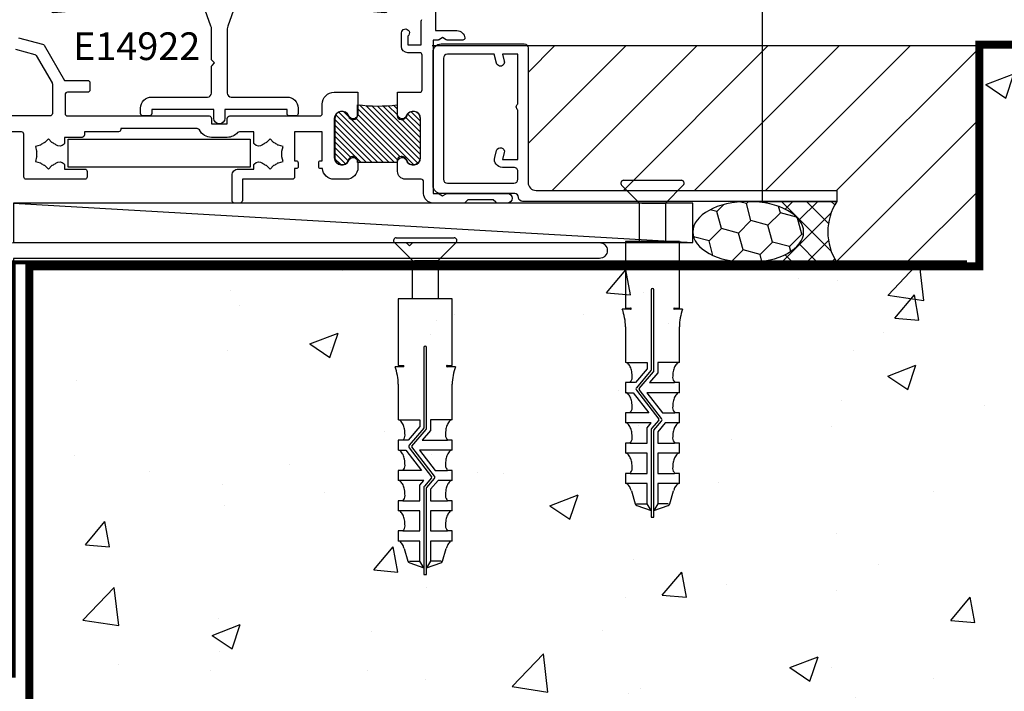
# Model space of a CAD drawing. Units: millimetres. Extents: x 0 to 16830, y 0 to 1003.
# Drawn here: x 9797 to 9921, y 237 to 322 of the extents above; entities that cross this region are included whole.
import ezdxf
from ezdxf.enums import TextEntityAlignment as Align

# ---------------------------------------------------------------- set-up
doc = ezdxf.new("R2010")
doc.units = ezdxf.units.MM
doc.linetypes.add('DASHED', pattern=[19.049999999999997, 12.7, -6.35])
for name, color, linetype in [('AL Dimension', 8, 'Continuous'), ('AL Extrusion', 3, 'Continuous'), ('AL Hardware', 2, 'Continuous'), ('AL Notes', 2, 'Continuous'), ('AL Timber-Packer', 142, 'Continuous'), ('FAL dashed', 7, 'DASHED'), ('FAL Extrusion', 3, 'Continuous'), ('FAL Fixing', 1, 'Continuous'), ('FAL Notes', 2, 'Continuous'), ('FAL Sealant', 32, 'Continuous'), ('FAL Structural-Steel', 6, 'Continuous'), ('FAL Timber-Packer', 142, 'Continuous')]:
    doc.layers.add(name, color=color, linetype=linetype)
doc.styles.add('Arial Narrow', font='ARIALN.TTF', dxfattribs={"height": 3.5})
doc.styles.get("Standard").update_dxf_attribs({"font": 'arial.ttf'})
doc.dimstyles.get("Standard").update_dxf_attribs({"dimtxt": 0.18, "dimasz": 0.18, "dimexe": 0.18, "dimexo": 0.0625, "dimgap": 0.09, "dimtad": 0, "dimtih": 1, "dimtoh": 1, "dimdec": 4, "dimzin": 0, "dimdsep": 46, "dimtxsty": 'Standard', "dimcen": 0.09, "dimadec": 0, "dimazin": 0, "dimtfac": 1, "dimtdec": 4, "dimtofl": 0, "dimtmove": 0, "dimatfit": 3, "dimfxl": 1, "dimtolj": 1, "dimtzin": 0, "dimarcsym": 0})

# ---------------------------------------------------------------- blocks, each defined once
blk = doc.blocks.new('RAMPLUGS')
for p, q in [((-3.742196523076473, 2.869974746830394), (3.557803476923709, 2.869974746830394)), ((-1.717196523076382, 0), (-3.989683896491442, 2.272487373415061)), ((3.805290850338679, 2.272487373415061), (1.532803476923618, -3.410605131648481e-13)), ((-1.717196523076382, -4.850746767135206), (-1.717196523076382, 0)), ((-1.45699326853719, 0), (1.45699326853719, 0)), ((1.532803476923618, -3.410605131648481e-13), (1.532803476923618, -4.850746767135206)), ((-3.492196523076473, -4.850746767135206), (-3.492196523076473, -13.27312988182518)), ((3.307803476923254, -4.850746767135206), (-3.492196523076473, -4.850746767135206)), ((3.307803476923254, -13.27312988182518), (3.307803476923254, -4.850746767135206)), ((-0.2621965230764545, -10.97518046711218), (-0.2621965230764545, -21.12871462229805)), ((0.07780347692369105, -21.19124674259649), (0.07780347692369105, -10.97518046711218)), ((-2.848685960716466, -13.41795796170311), (-3.904154166101762, -13.41795796170311)), ((-3.492196523076473, -13.27312988182518), (-2.848685960716466, -13.27312988182518)), ((2.664292914563703, -13.27312988182518), (3.307803476923254, -13.27312988182518)), ((3.719761119948998, -13.41795796170311), (2.664292914563703, -13.41795796170311)), ((-3.492196523076473, -15.64168699780691), (-3.492196523076473, -20.15074676713516)), ((3.307803476923254, -18.87574676713518), (3.307803476923709, -15.64168699780691)), ((3.307803476923254, -20.15074676713516), (3.307803476923254, -18.87574676713518)), ((-3.421214577955652, -20.15074676713516), (-0.7721965230766727, -20.15074676713516)), ((-0.7721965230766727, -20.97238432155234), (-2.242663449455904, -22.70074676713512)), ((-0.7721965230766727, -20.15074676713516), (-0.7721965230766727, -20.97238432155234)), ((0.5878034769239093, -20.15074676713516), (0.5878034769239093, -21.47264128393886)), ((3.24091162917648, -20.15074676713516), (0.5878034769239093, -20.15074676713516)), ((-0.2824568047312823, -21.18379428159801), (-2.116574278140888, -23.33958555099707)), ((-1.768315125475965, -23.45494212048447), (0.01702263195875275, -21.35648572049627)), ((0.5878034769239093, -21.47264128393886), (-0.4570517267752621, -22.70074676713512)), ((-2.92661240659163, -22.70074676713512), (-3.492196523076473, -22.70074676713512)), ((-3.492196523076473, -22.70074676713512), (-3.492196523076473, -23.97574676713521)), ((-2.242663449455904, -22.70074676713512), (-2.907677408318705, -22.70074676713512)), ((1.067265630706061, -27.23817719472197), (-1.770857526041254, -23.56196517662158)), ((-0.4570517267752621, -22.70074676713512), (2.709538638156118, -22.70074676713512)), ((3.307803476923254, -22.70074676713512), (2.742219360438867, -22.70074676713512)), ((3.307803476923254, -23.97574676713509), (3.307803476923254, -22.70074676713512)), ((-3.445038106038737, -23.97574676713521), (-2.52524486494076, -23.97574676713521)), ((-2.52524486494076, -23.97574676713521), (-0.5565841853954225, -26.52574676713516)), ((-2.124201479835392, -23.66065471940829), (0.713921676911923, -27.33686673750867)), ((-0.8071063480101657, -23.97574676713521), (1.161554331534717, -26.52574676713516)), ((3.295582726913381, -23.97574676713521), (-0.8071063480101657, -23.97574676713521)), ((-2.92661240659163, -26.52574676713516), (-3.492196523076473, -26.52574676713516)), ((-3.492196523076473, -26.52574676713516), (-3.492196523076473, -27.80074676713514)), ((-0.5565841853954225, -26.52574676713516), (-2.912697334261793, -26.52574676713516)), ((1.161554331534717, -26.52574676713516), (2.736273509362036, -26.52574676713516)), ((3.307803476923254, -26.52574676713516), (2.742219360438867, -26.52574676713516)), ((3.307803476923254, -27.80074676713525), (3.307803476923254, -26.52574676713516)), ((-0.261834109951451, -27.80074676713514), (-3.441702535406876, -27.80074676713514)), ((-0.7721965230766727, -28.40061828594185), (-0.261834109951451, -27.80074676713514)), ((-0.7721965230766727, -30.35074676713521), (-0.7721965230766727, -28.40061828594185)), ((0.7113792763466336, -27.44388979364578), (-0.2014156781115162, -28.51677384938444)), ((0.0980637585785189, -28.68946528828269), (1.059638429011557, -27.55924636313318)), ((1.523777612728736, -27.80074676713514), (0.5878034769234546, -28.90087524832848)), ((3.268230367270917, -27.80074676713514), (1.523777612728736, -27.80074676713514)), ((-0.2621965230764545, -28.68201282728432), (-0.2621965230764545, -38.84404506219812)), ((0.07780347692369105, -38.84404506219812), (0.07780347692369105, -28.74454494758265)), ((0.5878034769234546, -28.90087524832848), (0.5878034769234546, -30.35074676713521)), ((-2.92661240659163, -30.35074676713521), (-3.492196523076473, -30.35074676713521)), ((-3.492196523076473, -30.35074676713521), (-3.492196523076473, -31.62574676713518)), ((-2.914131691169132, -30.35074676713521), (-0.7721965230766727, -30.35074676713521)), ((0.5878034769234546, -30.35074676713521), (2.704267651506143, -30.35074676713521)), ((3.307803476923254, -30.35074676713521), (2.742219360438867, -30.35074676713521)), ((3.307803476923254, -31.62574676713518), (3.307803476923254, -30.35074676713521)), ((-0.7721965230766727, -31.62574676713518), (-3.440475657517709, -31.62574676713518)), ((-0.7721965230766727, -34.17574676713514), (-0.7721965230766727, -31.62574676713518)), ((0.5878034769234546, -31.62574676713518), (0.5878034769239093, -34.17574676713514)), ((3.218358950570291, -31.62574676713518), (0.5878034769234546, -31.62574676713518)), ((-2.92661240659163, -34.17574676713514), (-3.492196523076473, -34.17574676713514)), ((-3.492196523076473, -34.17574676713514), (-3.492196523076473, -35.45074676713512)), ((-2.909302898569877, -34.17574676713514), (-0.7721965230766727, -34.17574676713514)), ((0.5878034769239093, -34.17574676713514), (2.710387377243023, -34.17574676713514)), ((3.307803476923254, -34.17574676713514), (2.742219360438867, -34.17574676713514)), ((3.307803476923254, -35.45074676713512), (3.307803476923254, -34.17574676713514)), ((-0.7721965230766727, -35.45074676713512), (-3.404444899947521, -35.45074676713512)), ((-0.7721965230766727, -38.00518046711215), (-0.7721965230766727, -35.45074676713512)), ((0.5878034769239093, -35.45074676713512), (0.5878034769239093, -38.00518046711215)), ((3.1986798190228, -35.45074676713512), (0.5878034769239093, -35.45074676713512)), ((-2.755512263648598, -36.39664954277009), (-2.267434437992506, -38.00518046711215)), ((2.083041391839743, -38.00518046711215), (2.571119217495834, -36.39664954277055)), ((-2.091501435234022, -38.00518046711215), (-0.7721965230766727, -38.00518046711215)), ((-2.053779339583798, -38.22758752661093), (-0.2621965230764545, -38.85074676713521)), ((-0.2662386301444712, -38.84404506219812), (-0.7721965230766727, -38.00518046711215)), ((0.07780347692369105, -38.85074676713521), (1.869386293431035, -38.22758752661093)), ((0.5878034769239093, -38.00518046711215), (0.08082533268998304, -38.84573661144964)), ((1.907108389081259, -38.00518046711215), (0.5878034769239093, -38.00518046711215)), ((-0.2621965230764545, -38.84404506219812), (-0.2662386301444712, -38.84404506219812)), ((-0.2621965230764545, -38.85074676713521), (-0.2621965230764545, -39.70074676713512)), ((-0.2621965230764545, -39.70074676713512), (0.07780347692369105, -39.70074676713512)), ((0.08082533268998304, -38.84573661144964), (0.07780347692369105, -38.84404506219812)), ((0.07780347692369105, -39.70074676713512), (0.07780347692369105, -38.85074676713521))]:
    blk.add_line(p, q)
for centre, radius, start, end in [((-3.742196523076473, 2.519974746830371), 0.3499999999999465, 90, 225.0000000000132), ((3.557803476923709, 2.519974746830371), 0.3500000000000227, 314.9999999999868, 90), ((-0.09219652307638171, -10.9751804671123), 0.1700000000000728, 90, 179.9999999999617), ((-0.09219652307638171, -10.9751804671123), 0.1700000000000728, 3.831632933902643e-11, 90), ((-10.43826190680966, -15.77845939948679), 6.947411820596046, 1.128044206841795, 19.86268054479227), ((-2.848685960716011, -13.34554392176415), 0.07241403993896256, 0, 90.0000000001799), ((-2.848685960716466, -13.34554392176415), 0.07241403993907625, 270, 0), ((2.664292914563248, -13.34554392176415), 0.07241403993884887, 89.99999999982009, 180), ((2.664292914563703, -13.34554392176415), 0.07241403993896256, 180, 270), ((10.25386886065689, -15.77845939948679), 6.94741182059605, 160.1373194552077, 178.8719557931582), ((-3.492196523076473, -20.56193763264059), 0.4111908655054322, 47.0163869675058, 90), ((-4.154202229808106, -21.27225903511112), 1.38217389859769, 23.96248897456574, 47.0163869674901), ((-5.226420682297885, -21.74880056955135), 2.555521350934889, 10.43106866780966, 23.96248897457818), ((-0.3471965230764908, -21.12871462229816), 0.08500000000003638, 319.609321905975, 7.663265867805287e-11), ((5.042027636145122, -21.74880056955135), 2.555521350934894, 156.0375110254218, 169.5689313321903), ((3.969809183655343, -21.27225903511112), 1.382173898597678, 132.9836130325099, 156.0375110254343), ((3.307803476923254, -20.56193763264037), 0.4111908655051597, 90, 132.9836130324926), ((-3.628004133870036, -22.00563104917114), 0.9874898563809625, 315.2574898016612, 356.6551420362474), ((-6.934486300695426, -22.06324676713575), 4.292289777618857, 7.587763554084627e-12, 10.43106866781953), ((-0.1771965230764181, -21.19124674259615), 0.2550000000001001, 319.6093219058114, 359.9999999999234), ((6.750093254542662, -22.06324676713575), 4.292289777618862, 169.5689313321805, 179.9999999999924), ((3.443611087717272, -22.00563104917114), 0.9874898563808916, 183.3448579637526, 224.7425101983388), ((-1.922355123105717, -23.50482452889696), 0.2549999999999528, 139.6093219058504, 217.668994842632), ((-1.703575407130757, -23.51002177978455), 0.08500000000014822, 139.6093219058582, 217.6689948424667), ((-3.492196523076018, -24.38693763264064), 0.4111908655054322, 47.01638696753977, 90.00000000003169), ((-4.154202229808561, -25.09725903511116), 1.382173898598083, 23.96248897455809, 47.01638696747952), ((-5.22642068229743, -25.57380056955139), 2.555521350934474, 10.43106866781401, 23.96248897458232), ((5.042027636144667, -25.57380056955139), 2.555521350934467, 156.0375110254177, 169.568931332186), ((3.969809183655798, -25.09725903511116), 1.382173898598094, 132.9836130325205, 156.0375110254419), ((3.307803476923709, -24.3869376326403), 0.4111908655053146, 90.00000000003169, 132.9836130325158), ((-3.628004133870036, -25.83063104917107), 0.9874898563809625, 315.2574898016565, 356.6551420362474), ((-6.934486300695426, -25.8882467671358), 4.292289777618877, 9.105316264901553e-12, 10.43106866782102), ((6.750093254542662, -25.8882467671358), 4.292289777618862, 169.5689313321789, 179.9999999999909), ((3.443611087717272, -25.83063104917107), 0.9874898563809716, 183.3448579637526, 224.7425101983435), ((0.646639558001425, -27.3888101343457), 0.08500000000014822, 319.6093219058582, 37.66899484246665), ((0.8654192739763857, -27.39400738523341), 0.254999999999879, 319.6093219058698, 37.6689948426522), ((-3.492196523076473, -28.21193763264057), 0.4111908655054322, 47.0163869675058, 90), ((-4.154202229808561, -28.92225903511121), 1.382173898598083, 23.96248897455809, 47.01638696747952), ((-5.22642068229743, -29.39880056955144), 2.555521350934474, 10.43106866781401, 23.96248897458232), ((-0.007196523076345329, -28.68201282728455), 0.2550000000001001, 139.6093219058115, 179.9999999999489), ((5.042027636144667, -29.39880056955144), 2.555521350934467, 156.0375110254177, 169.568931332186), ((3.969809183655798, -28.92225903511121), 1.382173898598094, 132.9836130325205, 156.0375110254419), ((3.307803476923254, -28.21193763264046), 0.4111908655050878, 89.99999999996832, 132.9836130324586), ((-3.628004133870036, -29.65563104917112), 0.9874898563809625, 315.2574898016565, 356.6551420362474), ((-6.934486300695426, -29.71324676713584), 4.292289777618877, 9.105316264901553e-12, 10.43106866782102), ((0.1628034769237274, -28.74454494758254), 0.08500000000003638, 139.609321905975, 180.0000000000766), ((6.750093254542662, -29.71324676713584), 4.292289777618862, 169.5689313321789, 179.9999999999909), ((3.443611087717272, -29.65563104917112), 0.9874898563809716, 183.3448579637526, 224.7425101983435), ((-3.492196523076473, -32.03693763264062), 0.4111908655054322, 47.0163869675058, 90), ((-4.154202229808106, -32.74725903511126), 1.382173898597773, 23.96248897457005, 47.01638696749331), ((-5.226420682297885, -33.22380056955149), 2.555521350934935, 10.43106866781216, 23.96248897458051), ((5.042027636145122, -33.22380056955149), 2.555521350934915, 156.0375110254195, 169.5689313321878), ((3.969809183655343, -32.74725903511126), 1.382173898597724, 132.9836130325067, 156.0375110254299), ((3.307803476923709, -32.03693763264039), 0.4111908655053146, 90.00000000003169, 132.9836130325158), ((-3.628004133870036, -33.48063104917105), 0.9874898563809691, 315.2574898016565, 356.6551420362408), ((-6.934486300695426, -33.53824676713589), 4.292289777618877, 9.105316264901553e-12, 10.43106866782102), ((6.750093254542662, -33.53824676713589), 4.292289777618862, 169.5689313321789, 179.9999999999909), ((3.443611087717272, -33.48063104917105), 0.9874898563809716, 183.3448579637592, 224.7425101983435), ((-3.492196523076473, -35.86193763264055), 0.4111908655054322, 47.0163869675058, 90), ((-4.154202229808561, -36.57225903511119), 1.382173898598083, 23.96248897455809, 47.01638696747952), ((-5.226420682295156, -37.04880056955153), 2.555521350932442, 14.78501851298771, 23.96248897460536), ((5.042027636144667, -37.04880056955039), 2.555521350934469, 156.0375110254428, 165.2149814870611), ((3.969809183655798, -36.57225903511176), 1.382173898598532, 132.9836130325044, 156.0375110254242), ((3.307803476923254, -35.86193763264032), 0.4111908655051597, 90, 132.9836130324926), ((-1.94208232710389, -37.90645861573103), 0.3399999999999176, 196.8794133087568, 250.8209919741625), ((1.757689280951126, -37.90645861573103), 0.3399999999998566, 289.1790080258374, 343.1205866912433)]:
    blk.add_arc(centre, radius, start, end)
blk = doc.blocks.new('CBBW86RevealSillR')
at = {"layer": 'FAL Fixing', "linetype": 'Continuous', "lineweight": -3}
blk.add_blockref('RAMPLUGS', (63, 5), dxfattribs=at)
blk = doc.blocks.new('*U170')
at = {"layer": 'FAL Sealant', "lineweight": -3}
h = blk.add_hatch(dxfattribs=at)
h.set_pattern_fill('HONEY', color=256, scale=0.7000000000057676, angle=45)
h.set_pattern_definition([(45, (-124.5553046492026, 114.4111489345442), (0.9963194994023741, 3.718314964197778), [2.222500000018312, -4.445000000036624]), (165, (-124.5553046492026, 114.4111489345442), (-3.718314967968288, -0.9963194853306371), [2.222500000018312, -4.445000000036623]), (104.9999999999999, (-124.5553046492026, 114.4111489345442), (-2.721995468565913, 2.721995478867139), [-4.445000000036624, 2.222500000018312])])
edge = h.paths.add_edge_path()
edge.add_ellipse((-11.20000000009239, 3.850000000030214), major_axis=(-7.000000000057675, 3.617308472991922e-14), ratio=0.5499999999997557, start_angle=90.00000000000051, end_angle=270.00000000000045, ccw=False)
edge.add_ellipse((-11.20000000009239, 3.850000000030214), major_axis=(-7.000000000057675, 3.617308472991922e-14), ratio=0.5499999999997557, start_angle=-89.99999999999949, end_angle=90.00000000000051, ccw=False)
h = blk.add_hatch(dxfattribs=at)
h.set_pattern_fill('NET', color=256, scale=0.7000000000057676, angle=45)
h.set_pattern_definition([(45, (-124.5553046492026, 114.4111489345442), (-1.57154482120005, 1.57154482120005), []), (135, (-124.5553046492026, 114.4111489345442), (-1.57154482120005, -1.57154482120005), [])])
edge = h.paths.add_edge_path()
edge.add_line((-8.959055719584957e-14, 1.778133196253503e-13), (-11.20000000009234, 1.778133196253503e-13))
edge.add_ellipse((-11.20000000009239, 3.850000000030214), major_axis=(-7.000000000057675, 3.617308472991922e-14), ratio=0.5499999999997557, start_angle=90.00000000000051, end_angle=270.0000000000005)
edge.add_line((-11.20000000009243, 7.700000000060207), (-9.059419880941277e-14, 7.700000000060207))
edge.add_arc((5.866015824754735, 3.850000000030171), 7.01659758405065, 146.7221961187759, 213.2778038812234)
for p, q in [((-11.2000000000923, 7.700000000060357), (0, 7.700000000060357)), ((-11.20000000009243, 1.778133196253503e-13), (-8.959055719584957e-14, 1.778133196253503e-13))]:
    blk.add_line(p, q, dxfattribs=at)
blk.add_arc((5.866015824754735, 3.850000000030171), 7.01659758405065, 146.7221961187745, 213.2778038812255, dxfattribs=at)
at = {"layer": 'FAL Sealant', "lineweight": -3, "extrusion": (0, 0, -1)}
blk.add_ellipse((-11.20000000009239, 3.850000000030214), major_axis=(-7.000000000057675, 3.617308472991922e-14), ratio=0.5499999999997557, dxfattribs=at)
blk = doc.blocks.new('ft40')
for points in [[(61.29999999999654, -15.49999992723247, 0.414213562373095), (60.79999999999654, -14.99999992723247), (51.49999999999636, -14.99999992723247, -0.414213562373095), (50.49999999999636, -13.99999992723247), (50.49999999999636, 2.900000072767511, -0.414213562373095), (51.49999999999636, 3.900000072767511), (61.99999999999659, 3.900000072767398, -0.414213562373095), (62.49999999999659, 3.400000072767398), (62.49999999999659, -13.59999992723249, 0.4142135623730944), (63.49999999999659, -14.59999992723249), (101.4999999999962, -14.59999992723249), (101.4999999999962, -15.99999992723247), (61.79999999999643, -15.99999992723247, -0.414213562372762)], [(61.19999999999629, -12.19999992723149, 0.4142135623731616), (60.69999999999629, -11.69999992723149), (59.24968889777051, -11.6999999272316, -0.4931454260305721), (58.28376307148324, -10.44118088212963), (58.51703708685204, -9.57059040468016, -0.9999999999999997), (59.48296291313932, -9.829409449782588), (59.24968889777051, -10.69999992723137), (61.19999999999641, -10.69999992723137), (61.19999999999823, -4.44999992721273, -0.4999999999699298), (61.19999999999823, -3.649999927251201), (61.19999999999834, 2.600000072767443), (59.24968889777051, 2.600000072767557), (59.48296291313932, 1.729409595318657, -0.9999999999999997), (58.51703708685204, 1.47059055021623), (58.21441271736307, 2.600000072767443), (52.29999999999632, 2.600000072767443, 0.414213562373095), (51.79999999999632, 2.100000072767443), (51.79999999999632, -13.19999992723251, 0.414213562373095), (52.29999999999632, -13.69999992723251), (60.69999999999618, -13.69999992723251, 0.414213562373095), (61.19999999999618, -13.19999992723251)]]:
    blk.add_lwpolyline(points, format="xyb", close=True)
blk = doc.blocks.new('331284_40')
blk.add_lwpolyline([(-40.00000000000014, 7.000000000001757), (-10.60000000000014, 7.000000000000909, -0.6681786379186012), (-10.42322330470301, 6.573223304704243), (-12.92322330470301, 4.07322330470447, -0.1989123673797834), (-13.10000000000014, 4.000000000000909), (-14, 4.000000000000682, 0.414213562373095), (-17, 1.000000000000682), (-17, -0.9132697107671675, 0.131652497587394), (-16.59807621135337, -2.413269710767281), (-13.08390084038069, -8.49999999999909, 0.3152987888789941), (-9.96488009602649, -9.95442325903582), (-2, -8.549999999998363), (-2, 4.547473508864641e-13, -0.414213562373095), (0, 2.000000000000455), (49.51715728752561, 2.000000000000682, -0.1989123673801284), (49.65857864376312, 1.941421356237697), (50.00000000000045, 1.600000000000364), (50.3414213562387, 1.941421356238152, -0.1989123673801284), (50.48284271247621, 2.000000000001137), (74, 2.000000000000909, -0.9999999999999999), (74, 1.13686837721616e-13), (0, 0), (2.273736754432321e-12, -15.04999999999745, -0.9999999999999148), (-2.000000000000455, -15.04999999999757), (-2.000000000000909, -14.15611400155285, 0.4663076581550142), (-5.520944533001739, -11.20169074251612), (-16.00000000000091, -13.04943095368867), (-16.00000001286935, -13.57512626034088, -0.1989123610177722), (-16.58578645049602, -14.98933977375623), (-17.57322337203505, -15.97677669529571, -0.6681786467730138), (-18.00000006733171, -15.79999999387769), (-18.00000000000091, -13.04943090473103, -0.2572636715746948), (-17.06843723562406, -11.35873823366683, 0.4025503156670796), (-16.07301687770496, -7.322699153634403), (-18.33012701892221, -3.413269710767281, -0.1316524975873955), (-19, -0.9132697107671675), (-19, 2.000000000000909, 0.414213562373095), (-22, 5.000000000000909), (-39.99999999999997, 5.000000000000973)], format="xyb", close=True)
blk = doc.blocks.new('MCDZ233')
blk.add_lwpolyline([(2.49999964186668, -1.849999375662264), (25.49999964186668, -1.849999375662264), (25.49999964186668, 1.650000624337736), (2.49999964186668, 1.650000624337736)], close=True)
blk = doc.blocks.new('E14922')
blk.add_lwpolyline([(8.849999999991383, 0.9999999999972715, -0.414213562373206), (8.550000000003024, 1.299999999997453), (8.550000000003024, 1.799999999997453), (0.6999999999972033, 1.799999999997453), (0.6999999999972033, 0.6999999999970896, -0.9999999999998378), (-0.6999999999969759, 0.6999999999970896), (-0.6999999999969759, 1.799999999997453), (-8.550000000002797, 1.799999999997453), (-8.550000000002797, 1.299999999997453, -0.4142135623733169), (-8.849999999991155, 0.9999999999972715), (-9.650000000008617, 0.9999999999972715, -0.4142135623728731), (-9.949999999996976, 1.299999999997453), (-9.949999999996976, 1.999999999997272, -0.414213562373119), (-8.550000000002797, 3.399999999996908), (-1.499999999985334, 3.399999999996908, 0.414213562373095), (-0.9999999999853344, 3.899999999996908), (-0.9999999999853344, 7.175735931290546, -0.1989123673800519), (-0.9121320343546131, 7.387867965647274), (-0.5999999999911552, 7.700000000003456), (-0.9121320343546131, 8.012132034359638, -0.198912367379756), (-1.000000000014438, 8.224264068713637), (-1.000000000043542, 12.01046088707517, 0.08748866352590533), (-1.060307379244364, 12.35248103040067), (-2.009009774905167, 14.95901944051457, 0.3394542588636782), (-3.035858138449726, 15.61319399528111), (-20.9145062011811, 14.04901497060655, -0.2914734195865841), (-21.20046054515103, 14.19787338003425), (-21.53147392084054, 14.77120536471284, -0.5486187866266201), (-21.29781302252366, 15.22006377413982), (-3.345486533958933, 16.79068882581942, 0.4931454260309366), (-2.919218094946586, 17.45979624652773), (-2.969846310428579, 17.59889612540974, -0.08748866352584536), (-3.000000000043542, 17.76990619707249), (-3.000000000043542, 19.76990619708067, -0.3418891185894311), (-2.625190002072372, 20.2539800172699), (-0.2503800041012028, 20.86814764224891, -0.1272160680010851), (0.2503800040141186, 20.86814764224891), (2.625190001985288, 20.2539800172699, -0.341889118589296), (2.999999999956458, 19.76990619708158), (2.999999999956458, 17.76990619708158, -0.087488663526168), (2.969846310341495, 17.59889612541792), (2.919218094859502, 17.45979624653592, 0.4931454260312767), (3.345486533871849, 16.7906888258276), (21.29781302252388, 15.22006377413982, -0.54861878662662), (21.53147392084077, 14.77120536471284), (21.20046054515126, 14.19787338003425, -0.291473419586584), (20.91450620118133, 14.04901497060655), (3.035858138449953, 15.61319399528111, 0.3394542588636781), (2.009009774905394, 14.95901944051457), (1.060307379186384, 12.35248103046069, 0.08748866352606072), (0.9999999999564579, 12.01046088713429), (1.000000000014666, 3.899999999996908, 0.414213562373095), (1.500000000014666, 3.399999999996908), (8.550000000003024, 3.399999999996908, -0.4142135623731663), (9.949999999997203, 1.999999999997272), (9.949999999997203, 1.299999999997453, -0.4142135623728731), (9.650000000008845, 0.9999999999972715)], format="xyb", close=True)
blk = doc.blocks.new('*U392')
at = {"layer": 'AL Extrusion'}
blk.add_blockref('E14922', (-25.80000016645748, -33.49999999999829), dxfattribs=at)
at = {"layer": 'AL Dimension', "color": 2, "style": 'Arial Narrow'}
blk.add_text('E14922', height=3.5, dxfattribs=at).set_placement((-36.24648385392241, -21.93190053257126), align=Align.TOP_CENTER)
blk = doc.blocks.new('AS-THM-BRK')
h = blk.add_hatch()
h.set_pattern_fill('ANSI31', color=256, scale=4)
h.set_pattern_definition([(45, (0, 0), (-0.3535533905932738, 0.3535533905932738), [])])
edge = h.paths.add_edge_path()
edge.add_arc((7.644455828828921, 5.349999999797755), 0.8999999999985739, 1.187407081081594e-12, 165.5224878140514)
edge.add_arc((6.28891165765782, 5.699999999797933), 0.5000000000000234, 269.99999999999346, 345.5224878140411, ccw=False)
edge.add_line((6.288911657657763, 5.19999999979791), (6.144455828827404, 5.19999999979791))
edge.add_arc((6.144455828827404, 5.69999999979791), 0.5, 180, 270, ccw=False)
edge.add_line((5.644455828827404, 5.69999999979791), (5.644455828827404, 7.063678780974215))
edge.add_arc((3.119455187695644, 25.59569586657826), 18.70324264663313, 262.39574736305156, 277.75881430766003, ccw=False)
edge.add_line((0.6444558288274038, 7.056934751756216), (0.6444558288274038, 5.69999999979791))
edge.add_arc((0.1444558288274038, 5.69999999979791), 0.5, -90, 0, ccw=False)
edge.add_line((0.1444558288274038, 5.19999999979791), (-1.364242052659392e-12, 5.19999999979791))
edge.add_arc((-1.339095501151633e-12, 5.69999999979643), 0.4999999999985194, 194.4775121858792, 269.9999999999971, ccw=False)
edge.add_arc((-1.355544171172749, 5.349999999798002), 0.8999999999999386, 14.47751218588005, 180)
edge.add_line((-2.255544171172687, 5.349999999798001), (-2.25554417117246, 0.3499999999999091))
edge.add_arc((-1.355544171172541, 0.3499999999999495), 0.8999999999999186, 180.0000000000026, 345.522487814072)
edge.add_arc((-1.84297022087776e-14, 2.664535259100376e-15), 0.4999999999999973, 89.9999999999979, 165.5224878140703, ccw=False)
edge.add_line((0, 0.5), (0.1444558288274038, 0.5))
edge.add_arc((0.1444558288274038, 2.775557561562891e-17), 0.5, 0, 90, ccw=False)
edge.add_line((0.6444558288274038, 0), (0.6444558288274038, -0.2219618106685175))
edge.add_line((0.6444558288274038, -0.2219618106685175), (5.644455828827404, -0.221961810667608))
edge.add_line((5.644455828827404, -0.221961810667608), (5.644455828827404, -2.021351974690333e-10))
edge.add_arc((6.144455828827404, -2.021351697134577e-10), 0.5, 90, 180, ccw=False)
edge.add_line((6.144455828827404, 0.4999999997978648), (6.288911657654808, 0.4999999997978648))
edge.add_arc((6.288911657654801, -2.021647294014883e-10), 0.5000000000000295, 14.477512185932483, 89.99999999999932, ccw=False)
edge.add_arc((7.644455828827343, 0.3499999997978581), 0.8999999999999242, 194.4775121859307, 359.9999999999947)
edge.add_line((8.544455828827267, 0.3499999997977739), (8.544455828827495, 5.349999999797774))
blk.add_lwpolyline([(8.544455828827495, 5.349999999797774, 0.8810176860690873), (6.773034575933707, 5.574999999797683, -0.3419987131195369), (6.288911657657763, 5.19999999979791), (6.144455828827404, 5.19999999979791, -0.4142135623730951), (5.644455828827404, 5.69999999979791), (5.644455828827404, 7.063678780974215, -0.06713461330072108), (0.6444558288274038, 7.056934751756216), (0.6444558288274038, 5.69999999979791, -0.4142135623730951), (0.1444558288274038, 5.19999999979791), (-1.364242052659392e-12, 5.19999999979791, -0.3419987131198793), (-0.4841229182759434, 5.574999999797228, 0.881017686069629), (-2.255544171172687, 5.349999999798001), (-2.25554417117246, 0.3499999999999091, 0.8810176860692371), (-0.4841229182759434, 0.125, -0.3419987131196579), (0, 0.5), (0.1444558288274038, 0.5, -0.4142135623730951), (0.6444558288274038, 0), (0.6444558288274038, -0.2219618106685175), (5.644455828827404, -0.221961810667608), (5.644455828827404, -2.021351974690333e-10, -0.4142135623730951), (6.144455828827404, 0.4999999997978648), (6.288911657654808, 0.4999999997978648, -0.34199871311963), (6.773034575930751, 0.1249999997978648, 0.881017686069194), (8.544455828827267, 0.3499999997977739), (8.544455828827495, 5.349999999797774, 0.8810176860690873)], format="xyb", close=True)
blk = doc.blocks.new('E14917')
for points in [[(63.12235428647455, -5.106617281573563), (66.17122167830075, -5.923558837042947, -0.1989123673798807), (66.35338358590798, -6.063336584929857), (68.91489240290593, -10.50000000000546), (71.85000000002674, -10.50000000000182, -0.4142135623801986), (72.15000000002601, -10.80000000001019), (72.15000000000055, -11.70000000001528, -0.4142135623659915), (71.85000000000127, -12.00000000000728), (69.30000000002747, -12.00000000000182, 0.4142135623695433), (69.0000000000282, -12.29999999999745), (68.99999999999909, -14.70000000000255, 0.4142135623766467), (69.29999999999836, -15.00000000000546), (87.20000000002892, -15.00000000000182, -0.4142135623837504), (87.5000000000282, -15.30000000001201), (87.49999999999909, -16.00000000000546), (89.5000000000282, -16.00000000000182), (89.49999999999909, -15.30000000001564, -0.4142135623837504), (89.79999999999836, -15.00000000000546), (101.1999999994396, -15.00000000000546, 0.414213562373095), (101.4999999994388, -14.70000000000618), (101.4999999994388, -13.50000000000546, -0.4142135623730063), (102.9999999994388, -12.00000000000546), (105.9999999994461, -12.00000000000455), (105.9999999994461, -14.7614835192835, -0.8313999172506967), (104.8399999994499, -14.97689011156945, 0.8313999172526207), (103.0999999994483, -15.30000000000109), (103.0999999994556, -20.30000000000473, 0.831399917250075), (104.8399999994463, -20.62310988843637, -0.8313999172530304), (105.9999999994498, -20.83851648072778), (105.9999999994461, -21.50000000001455, -0.4142135623722072), (104.4999999994425, -23.00000000000546), (102.9999999994643, -23.00000000000364, -0.3851703882144424), (101.5075188438086, -21.65000000000327), (101.2999999994599, -21.65000000000146, -0.4142135623688329), (101.0499999994672, -21.40000000000146), (101.0499999994672, -20.90000000000509, -0.4142135623688329), (101.2999999994599, -20.65000000000509), (101.4999999994388, -20.65000000000146), (101.4999999994716, -17.00000000000909), (97.99999999955526, -17.00000000000182), (97.99999999956981, -20.65000000000146), (98.19999999956326, -20.65000000000509, -0.4142135623667018), (98.44999999955962, -20.90000000000509), (98.44999999955962, -21.40000000000509, -0.4142135623773572), (98.19999999955598, -21.65000000000509), (97.99999999955162, -21.65000000000146), (97.99999999955162, -22.70000000000618, -0.414213562373095), (97.69999999955235, -23.00000000000546), (91.40000000002601, -23.00000000000182), (91.40000000000055, -25.70000000000982, -0.414213562373095), (91.09999999999764, -26.00000000000546), (90.40000000002601, -26.00000000000182, -0.4142135623695433), (90.10000000002674, -25.70000000000437), (90.10000000000127, -22.50000000001273, -0.414213562373761), (90.89999999999691, -21.70000000000618), (92.84999999955016, -21.70000000000255), (92.84999999955016, -21.25042120571379, -0.1841586639628023), (92.92614235468409, -21.05070199188413, -0.3999918910944953), (93.9571909579854, -20.96666666666897, 0.07875059053800956), (94.36412739233037, -21.20101411726318, -0.1054072858572117), (94.46908490542683, -21.26908490586175), (94.89999999957126, -21.69999999999891), (95.33091509370479, -21.26908490586356, -0.1054072858603727), (95.435872605859, -21.20101411478936, 0.07930490828615257), (95.84537751255903, -20.96458634968985, -0.105407285861762), (95.95680730129516, -20.9077258713296), (96.54544826675829, -20.74999999999636), (96.38772239543232, -20.16135903452778, -0.1054072858569797), (96.38125011718057, -20.0364277671506, 0.07930490828365684), (96.38125011979628, -19.56357223243685, -0.1054072858561546), (96.38772239542868, -19.43864096547986), (96.54544826675465, -18.84999999999854), (95.9568073012806, -18.69227412866712, -0.1054072858568665), (95.84537751088192, -18.63541365236415, 0.07930490828259114), (95.43587260681215, -18.39898588274446, -0.1054072858584702), (95.33091509371206, -18.33091509414589), (94.89999999956399, -17.90000000000327), (94.46908490542319, -18.33091509414589, -0.1054072858580727), (94.36412739327261, -18.3989858852201, 0.07875059053705544), (93.9571909579854, -18.63333333333685, -0.3999918901683884), (92.92614236813733, -18.54929799932142, -0.1841586647878151), (92.85000000050331, -18.34957879536159), (92.85000000050331, -17.00000000000546), (91.01986841538655, -17.00000000000182, 0.2192166253021915), (90.79188815308135, -17.10500000000138, -0.2192166253019245), (89.50000000002456, -17.70000000000437), (87.49999999999909, -17.70000000000618, -0.2832368967189992), (85.98185145654406, -16.76500000000487, 0.2832368967216735), (85.71394289005093, -16.60000000000582), (76.05000000004202, -16.60000000000218), (76.05000000004202, -16.70000000000618, -0.414213562373095), (75.75000000004275, -17.00000000000546), (71.45000000048367, -17.00000000000182), (71.45000000048367, -17.40000000000691, -0.414213562373095), (71.1500000004844, -17.70000000000618), (68.95000000048367, -17.70000000000255), (68.95000000048367, -18.34957879526337, -0.1841586647071014), (68.87385764477494, -18.54929800973696, -0.3999918902567282), (67.84280904291063, -18.63333333333867, 0.07875059053872066), (67.43587260856202, -18.39898588274446, -0.1054072858597457), (67.33091509546557, -18.33091509414226), (66.90000000132841, -17.90000000000509), (66.46908490719488, -18.33091509414226, -0.105407285859897), (66.36412739504067, -18.39898588521828, 0.07930490828477586), (65.95462248834428, -18.63541365031051, -0.1054072858558638), (65.84319269961543, -18.69227412867076), (65.25455173413775, -18.850000000004), (65.41227760546735, -19.43864096547077, -0.1054072858606221), (65.4187498837191, -19.56357223285158, 0.07930490828556046), (65.4187498811034, -20.03642776757624, -0.1054072858603379), (65.41227760546735, -20.16135903453869), (65.25455173413775, -20.75000000000546), (65.84319269960815, -20.90772587133324, -0.1054072858581001), (65.95462249001048, -20.96458634763621, 0.07930490828597002), (66.3641273940948, -21.201014117265, -0.1054072858597456), (66.46908490719488, -21.2690849058672), (66.90000000132841, -21.70000000000437), (67.33091509546921, -21.26908490586356, -0.1054072858580726), (67.43587260761979, -21.20101411478936, 0.07875059053784088), (67.84280904291063, -20.96666666667261, -0.3999918910715012), (68.87385763431575, -21.05070200242517, -0.1841586639832086), (68.95000000132768, -21.25042120569015), (68.95000000132768, -21.70000000000618), (71.50000000001, -21.70000000000255, -0.4142135623713191), (71.80000000000928, -22.00000000000364), (71.80000000000564, -22.700000000008, -0.4142135623730949), (71.50000000000637, -23.00000000000546), (64.10000000132914, -23.00000000000182, -0.414213562373095), (63.80000000132986, -22.70000000000255), (63.80000000132986, -17.30000000000473, 0.4142135623730951), (63.50000000133059, -17.00000000000546), (62.25000000002819, -17.00000000000182, -0.4142135623713191)], [(115.7999999994418, 18.49999999999818), (115.7999999994418, -4.200000000006185), (118.4999999994425, -4.200000000002547, -0.3948051417733847), (119.4977753025805, -5.13333333333685, -0.433892047069122), (119.2483314767951, -5.400000000003274), (117.2824812073441, -5.400000000001455, -0.1360940270837944), (117.1279697848722, -5.357150208408711), (116.6999999994541, -5.100000018201172), (116.2720302139742, -5.35715020841053, -0.1360940270829696), (116.1175187914987, -5.400000018196806), (115.4999999994316, -5.400000000001455), (115.4999999994425, -24.80000001819099), (116.1175187915205, -24.80000000000109, -0.136094027076053), (116.2720302139851, -24.84284982799545), (116.6999999994396, -25.10000001820845), (117.1279697848904, -24.84284982799545, -0.1360940270776013), (117.2824812073586, -24.80000001819099), (124.8999999994403, -24.80000000000109, -0.9999999999984838), (124.8999999994403, -26.00000000000182), (123.6242640681585, -26.00000000000182, -0.1989123673555434), (123.4121320337936, -25.9121320525428), (123.0999999994337, -25.60000001820845), (119.8999999994439, -25.60000000000218), (119.5878679650878, -25.91213205257191, -0.1989123673836019), (119.3757359307265, -26.00000001820263), (115.4999999994352, -26.00000000000182, -0.4142135623728177), (114.2999999994345, -24.80000000000109), (114.2999999994345, -23.30000000000473, 0.4142135623726512), (113.9999999994352, -23.00000000000546), (111.9999999994461, -23.00000000000182, -0.4142135623725622), (110.9999999994461, -22.00000000000182), (110.9999999994461, -20.83851648072596, -0.8313999172524673), (112.159999999446, -20.62310988843819, 0.8313999172523139), (113.8999999994439, -20.30000000000655), (113.8999999994403, -15.30000000000473, 0.8313999172523139), (112.1599999994423, -14.97689011157308, -0.8313999172537492), (110.9999999994425, -14.7614835192835), (110.9999999994461, -12.00000000000273), (113.7999999998819, -12.00000000000182, 0.4142135623715409), (114.0999999998812, -11.70000000000437), (114.099999999903, -7.300000000006548, 0.4142135623748709), (113.7999999999038, -7.000000000005457), (112.2999999994563, -7.000000000001819, -0.4142135623724291), (111.4999999994607, -6.200000000002547), (111.499999999457, -4.499999999225111, -1.618033988764702), (112.2999999994636, -4.899999999228385), (112.2999999994599, -6.000000000005457), (113.9999999994607, -6.000000018202627), (113.9999999994861, -2.999999980231223, -0.1989123673771213), (114.0878679651314, -2.787867945871767)], [(62.73412571881909, -6.555506021006295), (65.18284374440827, -7.211638038454112, -0.1989123673787387), (65.36500565201186, -7.351415786341022), (67.35980762116287, -10.80651414795102, -0.1316524975891014), (67.40000000002601, -10.95651414795429), (67.40000000000055, -14.700000000008, -0.4142135623713177), (67.10000000000127, -15.00000000000546), (51.25000000002819, -15.00000000000182, 0.4142135623719129)]]:
    blk.add_lwpolyline(points, format="xyb")
at = {"layer": 'AL Hardware', "xscale": -1}
blk.add_blockref('AS-THM-BRK', (111.5999999994465, -20.63851648072595), dxfattribs=at)

msp = doc.modelspace()

# ---------------------------------------------------------------- hatches: boundary and pattern name
at = {"layer": 'FAL Structural-Steel', "linetype": 'Continuous', "lineweight": -3}
h = msp.add_hatch(dxfattribs=at)
h.set_pattern_fill('AR-CONC', color=256, scale=0.2)
h.set_pattern_definition([(49.99999999999999, (9798.322478754399, 293.7999999999893), (36.4369337992008, -3.187817107780617), [3.81, -41.91]), (355, (9798.322478754399, 293.7999999999893), (-7.048684284993868, 38.21136904780703), [3.048, -33.528116834]), (100.4514447, (9801.3588801544, 293.5343492999893), (29.38824941807066, 35.02355038243902), [3.23800176, -35.61804891999999]), (46.18420000000002, (9798.322478754399, 303.9599999999893), (54.21580817842599, -8.40846558654543), [5.714999999999998, -62.86499999999999]), (96.63555760999995, (9802.8404587544, 303.2592999999893), (47.48082681030061, 49.48522491954431), [4.857004628, -53.427121632]), (351.1841511700001, (9798.322478754399, 303.9599999999893), (47.48082681299541, 49.48522491710654), [4.571993414, -50.291946384]), (21, (9803.402478754399, 301.4199999999893), (30.3228782538265, -20.45303963741752), [3.81, -41.91]), (326.0000000000001, (9803.402478754399, 301.4199999999893), (12.36040566952942, 36.83759322446385), [3.048, -33.528]), (71.45144499999999, (9805.9293852744, 299.7155800199893), (42.68328385574323, 16.38455377718105), [3.23800176, -35.61798752]), (37.50000000000001, (9798.322478754399, 293.7999999999893), (0.6177206501183634, 16.91100777463062), [0, -33.1216, 0, -34.036, 0, -33.655]), (7.499999999999999, (9798.322478754399, 293.7999999999893), (13.36393250206115, 20.0361149636239), [0, -19.4056, 0, -32.3596, 0, -12.827]), (327.5, (9786.994078754398, 293.7999999999893), (27.11811903337428, -1.145748798534689), [0, -12.7, 0, -39.624, 0, -52.578]), (317.5, (9781.914078754398, 293.7999999999893), (29.62583627720361, 5.085298206666606), [0, -16.51, 0, -26.3144, 0, -37.338])])
h.paths.add_polyline_path([(9918.322478754399, 290.7999999999893), (9798.322478754399, 290.7999999999893), (9798.322478754399, 181.7999999999893), (10048.3224787544, 181.7999999999893), (10048.3224787544, 318.7999999999893), (9918.322478754399, 318.7999999999893)])
at = {"layer": 'FAL Structural-Steel'}
h = msp.add_hatch(dxfattribs=at)
h.set_pattern_fill('ANSI31', color=256, scale=2)
h.set_pattern_definition([(45, (0, 0), (-4.490128060534577, 4.490128060534577), [])])
h.paths.add_polyline_path([(9918.322478754399, 318.7019140384627), (9861.221036040743, 318.7019140384627, -0.163507892548497), (9861.322478750746, 318.4000000000491), (9861.322478750746, 301.6699747468197), (9862.880282231323, 301.6699747468197, -0.6681786379192735), (9863.127769604738, 301.0724873734043), (9862.455282231384, 300.4000000000492), (9900.322478750746, 300.4000000000492), (9900.322478750746, 299.0000000000481, 0.2988524050095215), (9900.322478750746, 291.299999999989), (9889.122478750654, 291.299999999989), (9862.630282231323, 291.2999999999891), (9862.630282231323, 290.7999999999893), (9918.322478754399, 290.7999999999893)])

# ---------------------------------------------------------------- linework, layer by layer
at = {"layer": 'FAL dashed', "lineweight": -3, "const_width": 0.5}
msp.add_lwpolyline([(9796.322478754399, 238.7999999999893), (9796.322478754399, 291.2999999999893), (9916.759216505563, 291.2999999999893)], dxfattribs=at)
at = {"layer": 'FAL Structural-Steel', "linetype": 'Continuous', "lineweight": -3}
msp.add_line((9849.221036044495, 318.7019140384627), (9918.322478754399, 318.7019140384627), dxfattribs=at)
at = {"layer": 'FAL Structural-Steel', "linetype": 'Continuous', "lineweight": -3, "const_width": 1}
msp.add_lwpolyline([(9798.322478754399, 181.7999999999893), (9798.322478754399, 290.7999999999893), (9918.322478754399, 290.7999999999893), (9918.322478754399, 318.7999999999893), (10048.3224787544, 318.7999999999893)], dxfattribs=at)
at = {"layer": 'FAL Timber-Packer'}
msp.add_line((9796.322478754399, 298.7999999999893), (9882.122478750596, 293.7999999999893), dxfattribs=at)
msp.add_lwpolyline([(9796.322478754399, 293.7999999999893), (9882.122478750596, 293.7999999999893), (9882.122478750596, 298.7999999999893), (9796.322478754399, 298.7999999999893)], close=True, dxfattribs=at)

# ---------------------------------------------------------------- block references
at = {"layer": 'AL Extrusion'}
msp.add_blockref('E14917', (9733.82247875131, 324.8000000143041), dxfattribs=at)
at = {"layer": 'AL Hardware', "xscale": -1, "rotation": 180}
msp.add_blockref('MCDZ233', (9800.722478752643, 305.0000357902398), dxfattribs=at)
at = {"layer": 'AL Notes'}
msp.add_blockref('*U392', (9848.122481075547, 342.3000000142987), dxfattribs=at)
at = {"layer": 'AL Timber-Packer'}
msp.add_blockref('*U170', (9900.322478750746, 291.2999999999889), dxfattribs=at)
at = {"layer": 'FAL Extrusion'}
for name, p in [('ft40', (9798.82247875075, 314.9999999272817)), ('331284_40', (9796.322478754399, 291.7999999999893))]:
    msp.add_blockref(name, p, dxfattribs=at)
at = {"layer": 'FAL Fixing'}
msp.add_blockref('RAMPLUGS', (9848.414675277476, 291.5300252531592), dxfattribs=at)
at = {"layer": 'FAL Structural-Steel'}
msp.add_blockref('CBBW86RevealSillR', (9814.121905080461, 293.7999999999893), dxfattribs=at)

# ---------------------------------------------------------------- leaders
at = {"layer": 'FAL Notes'}
msp.add_leader([(9890.927826223047, 299.0000000000494), (9890.927826223047, 325.0075355408394), (9890.927826223047, 327.9282710657303)], dimstyle='Standard', dxfattribs=at)

doc.saveas('drawing.dxf')
